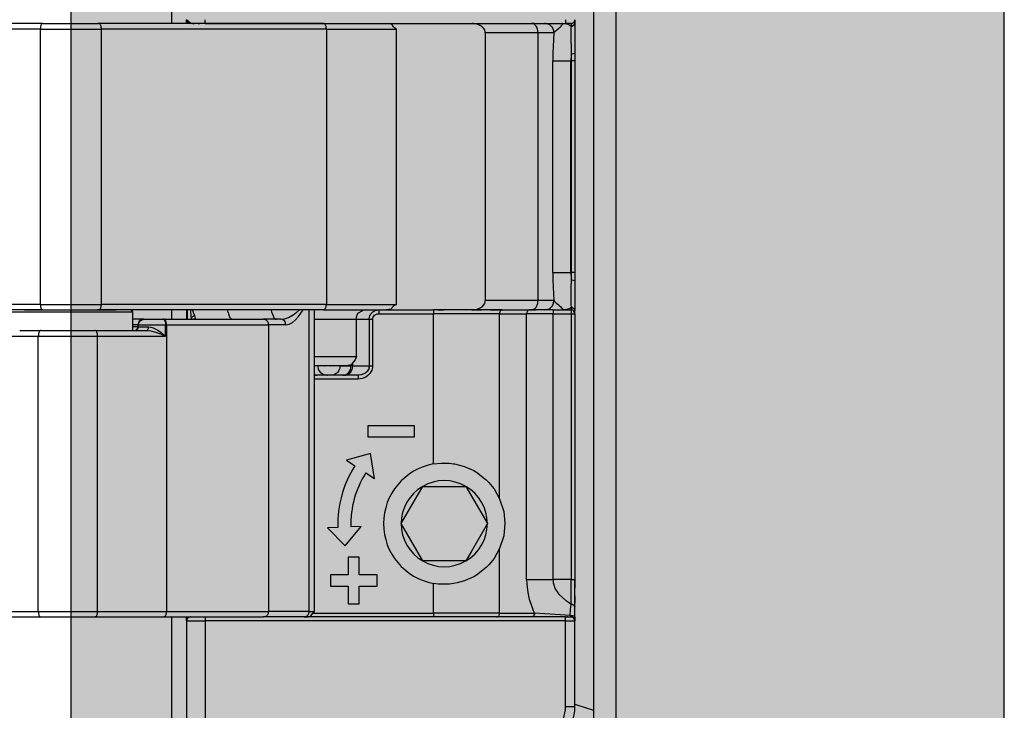
# Model space of a CAD drawing. Extents: x -26038 to 6663, y -27364 to 6675.
# Drawn here: x -23753 to -23700, y -2049 to -2012 of the extents above; entities that cross this region are included whole.
import ezdxf

# ---------------------------------------------------------------- set-up
doc = ezdxf.new("R2010")
doc.units = 0
doc.layers.add('c_black', color=1, linetype='Continuous')
doc.layers.add('c_grey hard', color=251, linetype='Continuous')

# ---------------------------------------------------------------- blocks, each defined once
blk = doc.blocks.new('TKKZ0TEC44100__28', base_point=(-3277.178, 4513.599))
at = {"linetype": 'Continuous'}
for p, q in [((-3239.533, 4584.499), (-3239.533, 4591.999)), ((-3216.933, 4590.348), (-3216.933, 4546.85)), ((-3215.733, 4590.348), (-3215.733, 4546.85)), ((-3246.442, 4584.499), (-3251.791, 4584.499)), ((-3246.442, 4584.499), (-3244.68, 4584.499)), ((-3244.68, 4584.499), (-3243.499, 4584.499)), ((-3244.68, 4584.499), (-3243.499, 4584.499)), ((-3243.451, 4584.499), (-3243.499, 4584.499)), ((-3243.499, 4584.499), (-3243.451, 4584.499)), ((-3231.403, 4584.499), (-3243.451, 4584.499)), ((-3238.507, 4584.499), (-3238.733, 4584.699)), ((-3238.733, 4584.699), (-3238.733, 4584.696)), ((-3238.733, 4584.696), (-3238.733, 4584.699)), ((-3238.733, 4584.694), (-3238.733, 4584.696)), ((-3238.733, 4584.674), (-3238.733, 4584.694)), ((-3238.733, 4584.654), (-3238.733, 4584.674)), ((-3238.733, 4584.654), (-3238.733, 4584.61)), ((-3238.733, 4584.638), (-3238.733, 4584.654)), ((-3238.733, 4584.61), (-3238.733, 4584.638)), ((-3238.733, 4584.589), (-3238.733, 4584.61)), ((-3238.733, 4584.528), (-3238.733, 4584.589)), ((-3238.733, 4584.517), (-3238.733, 4584.528)), ((-3238.733, 4584.499), (-3238.733, 4584.517)), ((-3238.733, 4584.499), (-3238.733, 4584.517)), ((-3238.73, 4584.669), (-3238.732, 4584.679)), ((-3238.723, 4584.639), (-3238.73, 4584.669)), ((-3238.723, 4584.639), (-3238.723, 4584.639)), ((-3238.72, 4584.63), (-3238.723, 4584.639)), ((-3238.723, 4584.639), (-3238.723, 4584.639)), ((-3238.708, 4584.602), (-3238.72, 4584.63)), ((-3238.684, 4584.569), (-3238.708, 4584.602)), ((-3238.678, 4584.561), (-3238.684, 4584.569)), ((-3238.678, 4584.561), (-3238.655, 4584.541)), ((-3238.655, 4584.541), (-3238.647, 4584.535)), ((-3238.647, 4584.535), (-3238.621, 4584.519)), ((-3238.621, 4584.519), (-3238.612, 4584.515)), ((-3238.583, 4584.505), (-3238.612, 4584.515)), ((-3238.573, 4584.503), (-3238.583, 4584.505)), ((-3238.543, 4584.499), (-3238.573, 4584.503)), ((-3238.543, 4584.499), (-3238.543, 4584.499)), ((-3238.533, 4584.499), (-3238.543, 4584.499)), ((-3238.507, 4584.499), (-3238.533, 4584.499)), ((-3238.507, 4584.499), (-3238.498, 4584.499)), ((-3238.507, 4584.499), (-3238.507, 4584.499)), ((-3238.498, 4584.499), (-3238.507, 4584.499)), ((-3238.451, 4584.499), (-3238.498, 4584.499)), ((-3238.414, 4584.499), (-3238.451, 4584.499)), ((-3238.414, 4584.499), (-3238.365, 4584.499)), ((-3238.365, 4584.499), (-3238.414, 4584.499)), ((-3238.365, 4584.499), (-3238.338, 4584.499)), ((-3238.338, 4584.499), (-3238.365, 4584.499)), ((-3238.338, 4584.499), (-3238.32, 4584.499)), ((-3238.32, 4584.499), (-3238.338, 4584.499)), ((-3238.254, 4584.499), (-3238.32, 4584.499)), ((-3238.156, 4584.499), (-3238.254, 4584.499)), ((-3238.121, 4584.499), (-3238.156, 4584.499)), ((-3238.121, 4584.499), (-3238.156, 4584.499)), ((-3238.121, 4584.499), (-3238.024, 4584.499)), ((-3238.024, 4584.499), (-3238.121, 4584.499)), ((-3237.972, 4584.499), (-3238.024, 4584.499)), ((-3237.733, 4584.499), (-3237.972, 4584.499)), ((-3237.733, 4584.499), (-3237.733, 4584.699)), ((-3237.733, 4584.499), (-3237.396, 4584.499)), ((-3237.396, 4584.499), (-3236.638, 4584.499)), ((-3237.396, 4584.499), (-3237.252, 4584.499)), ((-3237.252, 4584.499), (-3236.68, 4584.499)), ((-3236.638, 4584.499), (-3236.68, 4584.499)), ((-3236.638, 4584.499), (-3231.403, 4584.499)), ((-3231.403, 4584.499), (-3228.911, 4584.499)), ((-3231.403, 4584.499), (-3229.323, 4584.499)), ((-3231.403, 4584.499), (-3229.323, 4584.499)), ((-3229.323, 4584.499), (-3228.911, 4584.499)), ((-3229.323, 4584.499), (-3228.911, 4584.499)), ((-3228.911, 4584.499), (-3218.433, 4584.499)), ((-3228.911, 4584.499), (-3228.911, 4584.499)), ((-3227.774, 4584.459), (-3227.859, 4584.499)), ((-3227.723, 4584.424), (-3227.774, 4584.459)), ((-3227.644, 4584.302), (-3227.723, 4584.424)), ((-3227.6, 4584.26), (-3227.644, 4584.302)), ((-3223.404, 4584.498), (-3223.44, 4584.499)), ((-3223.263, 4584.483), (-3223.404, 4584.498)), ((-3223.128, 4584.448), (-3223.263, 4584.483)), ((-3223.007, 4584.394), (-3223.128, 4584.448)), ((-3222.903, 4584.325), (-3223.007, 4584.394)), ((-3222.821, 4584.242), (-3222.903, 4584.325)), ((-3220.12, 4584.499), (-3220.265, 4584.499)), ((-3219.531, 4584.498), (-3219.556, 4584.499)), ((-3219.432, 4584.483), (-3219.531, 4584.498)), ((-3219.419, 4584.48), (-3219.432, 4584.483)), ((-3219.373, 4584.464), (-3219.419, 4584.48)), ((-3219.338, 4584.448), (-3219.373, 4584.464)), ((-3219.284, 4584.418), (-3219.338, 4584.448)), ((-3219.252, 4584.395), (-3219.284, 4584.418)), ((-3219.205, 4584.353), (-3219.252, 4584.395)), ((-3219.18, 4584.325), (-3219.205, 4584.353)), ((-3219.141, 4584.273), (-3219.18, 4584.325)), ((-3219.122, 4584.241), (-3219.141, 4584.273)), ((-3218.813, 4584.227), (-3218.751, 4584.28)), ((-3218.751, 4584.28), (-3218.711, 4584.318)), ((-3218.711, 4584.318), (-3218.666, 4584.361)), ((-3218.666, 4584.361), (-3218.629, 4584.401)), ((-3218.629, 4584.401), (-3218.616, 4584.415)), ((-3218.616, 4584.415), (-3218.608, 4584.426)), ((-3218.608, 4584.426), (-3218.6, 4584.435)), ((-3218.588, 4584.498), (-3218.602, 4584.499)), ((-3218.602, 4584.499), (-3218.517, 4584.497)), ((-3218.6, 4584.435), (-3218.588, 4584.498)), ((-3218.517, 4584.497), (-3218.45, 4584.49)), ((-3218.45, 4584.49), (-3218.319, 4584.462)), ((-3218.433, 4584.699), (-3218.433, 4584.499)), ((-3218.409, 4584.499), (-3218.433, 4584.499)), ((-3218.402, 4584.499), (-3218.409, 4584.499)), ((-3218.402, 4584.499), (-3218.409, 4584.499)), ((-3218.343, 4584.499), (-3218.402, 4584.499)), ((-3218.343, 4584.499), (-3218.402, 4584.499)), ((-3218.237, 4584.499), (-3218.343, 4584.499)), ((-3218.319, 4584.462), (-3218.252, 4584.435)), ((-3218.252, 4584.435), (-3218.213, 4584.413)), ((-3218.215, 4584.499), (-3218.237, 4584.499)), ((-3218.154, 4584.499), (-3218.215, 4584.499)), ((-3218.195, 4584.499), (-3218.215, 4584.499)), ((-3218.213, 4584.413), (-3218.141, 4584.352)), ((-3218.163, 4584.499), (-3218.195, 4584.499)), ((-3218.154, 4584.499), (-3218.163, 4584.499)), ((-3218.142, 4584.499), (-3218.154, 4584.499)), ((-3218.133, 4584.341), (-3218.145, 4584.257)), ((-3218.133, 4584.499), (-3218.142, 4584.499)), ((-3218.141, 4584.352), (-3218.133, 4584.341)), ((-3218.133, 4584.499), (-3218.133, 4584.341)), ((-3218.133, 4584.341), (-3218.093, 4584.345)), ((-3218.093, 4584.345), (-3218.078, 4584.348)), ((-3218.078, 4584.348), (-3217.94, 4584.475)), ((-3217.94, 4584.475), (-3217.935, 4584.498)), ((-3217.935, 4584.498), (-3217.933, 4584.525)), ((-3217.933, 4584.692), (-3217.933, 4584.696)), ((-3217.933, 4584.696), (-3217.933, 4584.659)), ((-3217.933, 4584.696), (-3217.933, 4584.659)), ((-3217.933, 4584.696), (-3217.933, 4584.696)), ((-3217.933, 4584.659), (-3217.933, 4584.657)), ((-3217.933, 4584.659), (-3217.933, 4584.657)), ((-3217.933, 4584.657), (-3217.933, 4584.629)), ((-3217.933, 4584.629), (-3217.933, 4584.525)), ((-3217.933, 4584.525), (-3217.933, 4582.914)), ((-3246.567, 4584.199), (-3251.916, 4584.199)), ((-3246.567, 4584.199), (-3243.295, 4584.199)), ((-3246.567, 4569.449), (-3246.567, 4584.199)), ((-3243.295, 4569.449), (-3243.295, 4584.199)), ((-3231.247, 4584.199), (-3243.295, 4584.199)), ((-3231.247, 4584.199), (-3227.491, 4584.199)), ((-3231.247, 4584.199), (-3231.247, 4569.449)), ((-3227.491, 4584.199), (-3227.6, 4584.26)), ((-3227.491, 4569.449), (-3227.491, 4584.199)), ((-3222.765, 4584.149), (-3222.821, 4584.242)), ((-3222.736, 4584.05), (-3222.765, 4584.149)), ((-3222.733, 4583.999), (-3222.736, 4584.05)), ((-3222.733, 4583.999), (-3222.733, 4569.649)), ((-3219.911, 4583.999), (-3222.733, 4583.999)), ((-3219.06, 4583.999), (-3219.911, 4583.999)), ((-3219.911, 4583.999), (-3219.911, 4569.649)), ((-3219.095, 4584.183), (-3219.122, 4584.241)), ((-3219.083, 4584.148), (-3219.095, 4584.183)), ((-3219.079, 4584.137), (-3219.083, 4584.148)), ((-3219.06, 4583.999), (-3219.083, 4583.614)), ((-3219.068, 4584.09), (-3219.079, 4584.137)), ((-3219.063, 4584.048), (-3219.068, 4584.09)), ((-3219.06, 4583.999), (-3219.063, 4584.048)), ((-3219.06, 4583.999), (-3219.017, 4584.05)), ((-3219.017, 4584.05), (-3219.003, 4584.064)), ((-3219.003, 4584.064), (-3218.916, 4584.14)), ((-3218.916, 4584.14), (-3218.813, 4584.227)), ((-3218.156, 4584.102), (-3218.158, 4583.977)), ((-3218.158, 4583.977), (-3218.157, 4583.903)), ((-3218.157, 4583.903), (-3218.155, 4583.762)), ((-3218.153, 4584.158), (-3218.156, 4584.102)), ((-3218.155, 4583.762), (-3218.136, 4583.067)), ((-3218.145, 4584.257), (-3218.153, 4584.158)), ((-3219.1, 4583.271), (-3219.113, 4582.888)), ((-3219.083, 4583.614), (-3219.1, 4583.271)), ((-3219.113, 4582.888), (-3219.117, 4582.499)), ((-3218.142, 4582.688), (-3218.144, 4582.594)), ((-3218.138, 4582.783), (-3218.142, 4582.688)), ((-3218.133, 4582.876), (-3218.138, 4582.783)), ((-3218.136, 4583.067), (-3218.133, 4582.876)), ((-3218.133, 4582.876), (-3218.093, 4582.877)), ((-3218.133, 4582.876), (-3218.133, 4582.499)), ((-3218.093, 4582.877), (-3218.078, 4582.878)), ((-3218.078, 4582.878), (-3217.933, 4582.914)), ((-3217.933, 4582.914), (-3217.933, 4582.499)), ((-3219.117, 4582.499), (-3218.145, 4582.499)), ((-3219.117, 4571.149), (-3219.117, 4582.499)), ((-3218.144, 4582.594), (-3218.145, 4582.499)), ((-3218.133, 4582.499), (-3218.145, 4582.499)), ((-3218.145, 4571.149), (-3218.145, 4582.499)), ((-3217.933, 4582.499), (-3218.133, 4582.499)), ((-3218.133, 4582.499), (-3218.133, 4571.149)), ((-3217.933, 4582.499), (-3217.933, 4571.149)), ((-3219.117, 4571.149), (-3218.145, 4571.149)), ((-3219.117, 4571.149), (-3219.113, 4570.76)), ((-3218.133, 4571.149), (-3218.145, 4571.149)), ((-3218.145, 4571.149), (-3218.144, 4571.054)), ((-3218.133, 4571.149), (-3218.133, 4570.772)), ((-3217.933, 4571.149), (-3218.133, 4571.149)), ((-3217.933, 4571.149), (-3217.933, 4570.734)), ((-3219.113, 4570.76), (-3219.1, 4570.377)), ((-3218.144, 4571.054), (-3218.142, 4570.96)), ((-3218.133, 4570.772), (-3218.144, 4570.304)), ((-3218.142, 4570.96), (-3218.138, 4570.866)), ((-3218.138, 4570.866), (-3218.133, 4570.772)), ((-3218.133, 4570.772), (-3218.093, 4570.771)), ((-3218.093, 4570.771), (-3218.078, 4570.77)), ((-3218.078, 4570.77), (-3217.933, 4570.734)), ((-3217.933, 4570.734), (-3217.933, 4569.123)), ((-3219.1, 4570.377), (-3219.081, 4570.005)), ((-3218.144, 4570.304), (-3218.155, 4569.886)), ((-3222.821, 4569.406), (-3222.765, 4569.499)), ((-3222.765, 4569.499), (-3222.736, 4569.598)), ((-3222.736, 4569.598), (-3222.733, 4569.649)), ((-3219.911, 4569.649), (-3222.733, 4569.649)), ((-3219.936, 4569.465), (-3219.927, 4569.5)), ((-3219.927, 4569.5), (-3219.925, 4569.511)), ((-3219.925, 4569.511), (-3219.913, 4569.6)), ((-3219.913, 4569.6), (-3219.911, 4569.649)), ((-3219.06, 4569.649), (-3219.911, 4569.649)), ((-3219.095, 4569.465), (-3219.079, 4569.511)), ((-3219.081, 4570.005), (-3219.06, 4569.649)), ((-3219.079, 4569.511), (-3219.06, 4569.649)), ((-3219.06, 4569.649), (-3219.017, 4569.598)), ((-3219.017, 4569.598), (-3219.003, 4569.584)), ((-3219.003, 4569.584), (-3218.916, 4569.508)), ((-3218.916, 4569.508), (-3218.813, 4569.422)), ((-3218.157, 4569.745), (-3218.158, 4569.671)), ((-3218.158, 4569.671), (-3218.156, 4569.546)), ((-3218.155, 4569.886), (-3218.157, 4569.745)), ((-3218.156, 4569.546), (-3218.153, 4569.49)), ((-3246.567, 4569.449), (-3250.292, 4569.449)), ((-3247.42, 4569.149), (-3249.281, 4569.149)), ((-3248.601, 4569.049), (-3241.61, 4569.049)), ((-3247.42, 4569.149), (-3247.336, 4569.149)), ((-3246.442, 4569.149), (-3247.42, 4569.149)), ((-3247.336, 4569.149), (-3242.54, 4569.149)), ((-3246.567, 4569.449), (-3243.295, 4569.449)), ((-3246.49, 4569.172), (-3246.442, 4569.149)), ((-3246.442, 4569.149), (-3245.982, 4569.149)), ((-3245.982, 4569.149), (-3245.926, 4569.149)), ((-3245.926, 4569.149), (-3244.68, 4569.149)), ((-3244.68, 4569.149), (-3243.499, 4569.149)), ((-3244.68, 4569.149), (-3243.499, 4569.149)), ((-3243.451, 4569.149), (-3243.499, 4569.149)), ((-3243.499, 4569.149), (-3243.451, 4569.149)), ((-3243.391, 4569.172), (-3243.451, 4569.149)), ((-3242.503, 4569.149), (-3243.451, 4569.149)), ((-3231.247, 4569.449), (-3243.295, 4569.449)), ((-3242.54, 4569.149), (-3242.503, 4569.149)), ((-3231.403, 4569.149), (-3242.503, 4569.149)), ((-3241.7, 4569.136), (-3241.719, 4569.149)), ((-3241.682, 4569.13), (-3241.7, 4569.136)), ((-3241.61, 4569.049), (-3241.682, 4569.13)), ((-3241.61, 4568.049), (-3241.61, 4569.049)), ((-3239.533, 4568.649), (-3239.533, 4569.149)), ((-3238.733, 4569.149), (-3238.733, 4568.649)), ((-3238.678, 4568.649), (-3238.678, 4569.149)), ((-3238.522, 4569.149), (-3238.519, 4569.092)), ((-3238.519, 4569.092), (-3238.503, 4568.836)), ((-3238.433, 4569.149), (-3238.407, 4569.08)), ((-3238.407, 4569.08), (-3238.385, 4569.024)), ((-3238.385, 4569.024), (-3238.379, 4569.011)), ((-3238.379, 4569.011), (-3238.305, 4568.853)), ((-3236.515, 4569.006), (-3236.541, 4569.149)), ((-3234.16, 4569.006), (-3234.186, 4569.149)), ((-3233.074, 4568.857), (-3232.874, 4568.989)), ((-3232.874, 4568.989), (-3232.851, 4569.007)), ((-3232.851, 4569.007), (-3232.682, 4569.149)), ((-3232.748, 4568.791), (-3232.488, 4569.149)), ((-3232.167, 4552.999), (-3232.167, 4569.149)), ((-3231.835, 4569.149), (-3231.883, 4569.146)), ((-3231.883, 4552.999), (-3231.883, 4569.149)), ((-3231.344, 4569.172), (-3231.403, 4569.149)), ((-3231.403, 4569.149), (-3229.323, 4569.149)), ((-3231.403, 4569.149), (-3229.323, 4569.149)), ((-3231.247, 4569.449), (-3227.491, 4569.449)), ((-3229.56, 4568.97), (-3229.293, 4569.115)), ((-3229.323, 4569.149), (-3229.2, 4569.149)), ((-3229.323, 4569.149), (-3229.323, 4569.149)), ((-3229.323, 4569.149), (-3229.2, 4569.149)), ((-3229.293, 4569.115), (-3229.318, 4569.114)), ((-3229.167, 4569.149), (-3229.236, 4569.141)), ((-3229.2, 4569.149), (-3228.661, 4569.149)), ((-3229.2, 4569.149), (-3228.661, 4569.149)), ((-3228.861, 4568.934), (-3228.829, 4568.975)), ((-3228.829, 4568.975), (-3228.796, 4569.009)), ((-3228.796, 4569.009), (-3228.754, 4569.044)), ((-3228.754, 4569.044), (-3228.718, 4569.069)), ((-3228.718, 4569.069), (-3228.665, 4569.098)), ((-3228.665, 4569.098), (-3228.63, 4569.113)), ((-3228.661, 4569.149), (-3228.039, 4569.149)), ((-3228.63, 4569.113), (-3228.584, 4569.129)), ((-3228.584, 4569.129), (-3228.568, 4569.133)), ((-3228.568, 4569.133), (-3228.537, 4569.14)), ((-3228.537, 4569.14), (-3228.466, 4569.148)), ((-3228.466, 4569.148), (-3228.44, 4569.149)), ((-3228.44, 4569.149), (-3228.44, 4568.949)), ((-3227.774, 4569.189), (-3228.039, 4569.149)), ((-3228.039, 4569.149), (-3225.504, 4569.149)), ((-3228.039, 4569.149), (-3227.952, 4569.149)), ((-3227.736, 4569.268), (-3227.774, 4569.189)), ((-3227.644, 4569.346), (-3227.736, 4569.268)), ((-3227.6, 4569.388), (-3227.644, 4569.346)), ((-3227.491, 4569.449), (-3227.6, 4569.388)), ((-3225.504, 4569.149), (-3225.504, 4568.949)), ((-3225.348, 4569.149), (-3225.504, 4569.149)), ((-3225.27, 4569.149), (-3225.348, 4569.149)), ((-3225.27, 4569.149), (-3225.348, 4569.149)), ((-3225.27, 4569.149), (-3224.969, 4569.149)), ((-3224.969, 4569.149), (-3225.27, 4569.149)), ((-3224.347, 4569.149), (-3224.969, 4569.149)), ((-3223.768, 4569.149), (-3224.347, 4569.149)), ((-3223.46, 4569.149), (-3223.768, 4569.149)), ((-3223.46, 4569.149), (-3223.768, 4569.149)), ((-3223.46, 4569.149), (-3222.943, 4569.149)), ((-3222.943, 4569.149), (-3223.46, 4569.149)), ((-3223.44, 4569.149), (-3223.404, 4569.15)), ((-3223.404, 4569.15), (-3223.263, 4569.165)), ((-3223.263, 4569.165), (-3223.128, 4569.2)), ((-3223.128, 4569.2), (-3223.007, 4569.254)), ((-3223.007, 4569.254), (-3222.903, 4569.323)), ((-3222.639, 4569.149), (-3222.943, 4569.149)), ((-3222.903, 4569.323), (-3222.821, 4569.406)), ((-3222.476, 4569.149), (-3222.639, 4569.149)), ((-3222.476, 4569.149), (-3222.186, 4569.149)), ((-3222.186, 4569.149), (-3222.476, 4569.149)), ((-3222.186, 4569.149), (-3221.91, 4569.149)), ((-3221.91, 4569.149), (-3222.186, 4569.149)), ((-3221.91, 4569.149), (-3221.864, 4569.149)), ((-3221.864, 4569.149), (-3221.91, 4569.149)), ((-3221.827, 4569.149), (-3221.864, 4569.149)), ((-3221.827, 4569.149), (-3220.377, 4569.149)), ((-3220.377, 4569.149), (-3220.277, 4569.149)), ((-3220.277, 4569.149), (-3220.377, 4569.149)), ((-3220.277, 4569.149), (-3220.04, 4569.149)), ((-3220.04, 4569.149), (-3220.277, 4569.149)), ((-3220.265, 4569.149), (-3220.248, 4569.15)), ((-3220.248, 4569.15), (-3220.135, 4569.184)), ((-3220.135, 4569.184), (-3220.11, 4569.2)), ((-3220.11, 4569.2), (-3220.071, 4569.231)), ((-3220.071, 4569.231), (-3220.049, 4569.254)), ((-3220.049, 4569.254), (-3220.015, 4569.295)), ((-3219.978, 4569.149), (-3220.04, 4569.149)), ((-3220.015, 4569.295), (-3219.997, 4569.323)), ((-3219.997, 4569.323), (-3219.969, 4569.375)), ((-3219.104, 4569.149), (-3219.978, 4569.149)), ((-3219.969, 4569.375), (-3219.956, 4569.407)), ((-3219.956, 4569.407), (-3219.936, 4569.465)), ((-3219.556, 4569.149), (-3219.419, 4569.168)), ((-3219.419, 4569.168), (-3219.373, 4569.184)), ((-3219.373, 4569.184), (-3219.284, 4569.231)), ((-3219.284, 4569.231), (-3219.205, 4569.295)), ((-3219.205, 4569.295), (-3219.141, 4569.375)), ((-3219.141, 4569.375), (-3219.095, 4569.465)), ((-3219.104, 4569.149), (-3219.104, 4568.949)), ((-3219.104, 4569.149), (-3218.133, 4569.149)), ((-3218.813, 4569.422), (-3218.751, 4569.368)), ((-3218.751, 4569.368), (-3218.711, 4569.331)), ((-3218.711, 4569.331), (-3218.662, 4569.283)), ((-3218.662, 4569.283), (-3218.623, 4569.24)), ((-3218.623, 4569.24), (-3218.616, 4569.233)), ((-3218.616, 4569.233), (-3218.608, 4569.222)), ((-3218.608, 4569.222), (-3218.574, 4569.172)), ((-3218.574, 4569.172), (-3218.602, 4569.149)), ((-3218.517, 4569.152), (-3218.602, 4569.149)), ((-3218.45, 4569.158), (-3218.517, 4569.152)), ((-3218.319, 4569.186), (-3218.45, 4569.158)), ((-3218.252, 4569.213), (-3218.319, 4569.186)), ((-3218.213, 4569.235), (-3218.252, 4569.213)), ((-3218.142, 4569.296), (-3218.213, 4569.235)), ((-3218.153, 4569.49), (-3218.145, 4569.391)), ((-3218.145, 4569.391), (-3218.133, 4569.307)), ((-3218.133, 4569.307), (-3218.142, 4569.296)), ((-3218.133, 4569.307), (-3218.093, 4569.303)), ((-3218.133, 4569.307), (-3218.133, 4569.149)), ((-3218.133, 4569.149), (-3218.133, 4568.949)), ((-3218.093, 4569.303), (-3218.078, 4569.3)), ((-3218.078, 4569.3), (-3217.94, 4569.173)), ((-3217.94, 4569.173), (-3217.935, 4569.15)), ((-3217.935, 4569.15), (-3217.933, 4569.123)), ((-3217.933, 4568.949), (-3217.933, 4569.123)), ((-3241.112, 4568.649), (-3241.61, 4568.649)), ((-3241.316, 4568.463), (-3241.324, 4568.405)), ((-3241.308, 4568.482), (-3241.316, 4568.463)), ((-3241.287, 4568.521), (-3241.308, 4568.482)), ((-3241.307, 4568.432), (-3241.298, 4568.459)), ((-3241.298, 4568.459), (-3241.27, 4568.513)), ((-3241.292, 4568.435), (-3241.285, 4568.459)), ((-3241.27, 4568.542), (-3241.287, 4568.521)), ((-3241.285, 4568.459), (-3241.271, 4568.477)), ((-3241.271, 4568.477), (-3241.25, 4568.521)), ((-3241.173, 4568.622), (-3241.27, 4568.542)), ((-3241.27, 4568.513), (-3241.249, 4568.542)), ((-3241.25, 4568.521), (-3241.233, 4568.545)), ((-3241.249, 4568.542), (-3241.231, 4568.561)), ((-3241.233, 4568.545), (-3241.219, 4568.561)), ((-3241.231, 4568.561), (-3241.183, 4568.6)), ((-3241.219, 4568.561), (-3241.189, 4568.577)), ((-3241.189, 4568.577), (-3241.158, 4568.605)), ((-3241.183, 4568.6), (-3241.13, 4568.628)), ((-3241.143, 4568.635), (-3241.173, 4568.622)), ((-3241.158, 4568.605), (-3241.119, 4568.628)), ((-3241.122, 4568.64), (-3241.143, 4568.635)), ((-3241.13, 4568.628), (-3241.102, 4568.637)), ((-3241.092, 4568.645), (-3241.122, 4568.64)), ((-3241.119, 4568.628), (-3241.096, 4568.636)), ((-3241.02, 4568.649), (-3241.112, 4568.649)), ((-3241.102, 4568.637), (-3241.071, 4568.645)), ((-3241.096, 4568.636), (-3241.069, 4568.644)), ((-3241.02, 4568.649), (-3241.092, 4568.645)), ((-3241.071, 4568.645), (-3241.02, 4568.649)), ((-3241.069, 4568.644), (-3241.02, 4568.649)), ((-3241.02, 4568.649), (-3239.999, 4568.649)), ((-3239.999, 4568.649), (-3239.961, 4568.637)), ((-3239.95, 4568.649), (-3239.999, 4568.649)), ((-3239.961, 4568.637), (-3239.924, 4568.6)), ((-3239.95, 4568.649), (-3234.613, 4568.649)), ((-3239.924, 4568.6), (-3239.902, 4568.561)), ((-3239.902, 4568.561), (-3239.884, 4568.513)), ((-3239.884, 4568.513), (-3239.867, 4568.432)), ((-3238.503, 4568.836), (-3238.487, 4568.649)), ((-3238.478, 4568.649), (-3238.471, 4568.686)), ((-3238.471, 4568.686), (-3238.433, 4568.755)), ((-3238.433, 4568.755), (-3238.375, 4568.813)), ((-3238.375, 4568.813), (-3238.305, 4568.853)), ((-3238.3, 4568.66), (-3238.349, 4568.649)), ((-3238.305, 4568.853), (-3238.268, 4568.711)), ((-3238.268, 4568.711), (-3238.3, 4568.66)), ((-3233.692, 4568.649), (-3234.613, 4568.649)), ((-3233.692, 4568.649), (-3233.532, 4568.666)), ((-3233.616, 4568.637), (-3233.692, 4568.649)), ((-3233.587, 4568.626), (-3233.616, 4568.637)), ((-3233.542, 4568.6), (-3233.587, 4568.626)), ((-3233.498, 4568.561), (-3233.542, 4568.6)), ((-3233.532, 4568.666), (-3233.485, 4568.676)), ((-3233.462, 4568.513), (-3233.498, 4568.561)), ((-3233.485, 4568.676), (-3233.278, 4568.749)), ((-3233.438, 4568.463), (-3233.462, 4568.513)), ((-3233.428, 4568.432), (-3233.438, 4568.463)), ((-3233.278, 4568.749), (-3233.093, 4568.845)), ((-3233.24, 4568.385), (-3233.069, 4568.479)), ((-3233.093, 4568.845), (-3233.074, 4568.857)), ((-3233.069, 4568.479), (-3232.905, 4568.619)), ((-3232.905, 4568.619), (-3232.748, 4568.791)), ((-3231.883, 4568.649), (-3231.371, 4568.649)), ((-3231.371, 4568.649), (-3229.64, 4568.649)), ((-3229.64, 4568.649), (-3229.631, 4568.78)), ((-3229.64, 4568.649), (-3228.953, 4568.649)), ((-3229.64, 4566.649), (-3229.64, 4568.649)), ((-3229.631, 4568.78), (-3229.56, 4568.97)), ((-3228.953, 4568.649), (-3228.95, 4568.7)), ((-3228.953, 4568.649), (-3228.772, 4568.649)), ((-3228.953, 4568.649), (-3228.953, 4566.149)), ((-3228.95, 4568.7), (-3228.942, 4568.75)), ((-3228.942, 4568.75), (-3228.911, 4568.847)), ((-3228.911, 4568.847), (-3228.888, 4568.892)), ((-3228.888, 4568.892), (-3228.861, 4568.934)), ((-3228.772, 4568.649), (-3228.768, 4568.695)), ((-3228.772, 4568.649), (-3228.772, 4566.149)), ((-3228.768, 4568.695), (-3228.765, 4568.71)), ((-3228.765, 4568.71), (-3228.757, 4568.739)), ((-3228.757, 4568.739), (-3228.745, 4568.768)), ((-3228.745, 4568.768), (-3228.713, 4568.82)), ((-3228.713, 4568.82), (-3228.671, 4568.865)), ((-3228.671, 4568.865), (-3228.62, 4568.901)), ((-3228.62, 4568.901), (-3228.563, 4568.928)), ((-3228.563, 4568.928), (-3228.533, 4568.937)), ((-3228.533, 4568.937), (-3228.502, 4568.944)), ((-3228.502, 4568.944), (-3228.44, 4568.949)), ((-3228.44, 4568.949), (-3225.504, 4568.949)), ((-3221.968, 4568.949), (-3225.504, 4568.949)), ((-3225.504, 4560.898), (-3225.504, 4568.949)), ((-3221.968, 4568.949), (-3220.518, 4568.949)), ((-3221.968, 4559.031), (-3221.968, 4568.949)), ((-3219.104, 4568.949), (-3220.518, 4568.949)), ((-3220.518, 4554.699), (-3220.518, 4568.949)), ((-3219.104, 4568.949), (-3218.133, 4568.949)), ((-3219.104, 4554.699), (-3219.104, 4568.949)), ((-3218.133, 4568.949), (-3217.933, 4568.949)), ((-3218.133, 4568.949), (-3218.133, 4554.699)), ((-3217.933, 4568.949), (-3217.933, 4554.699)), ((-3247.674, 4568.049), (-3247.401, 4568.049)), ((-3247.401, 4568.049), (-3242.464, 4568.049)), ((-3242.464, 4568.049), (-3242.417, 4568.049)), ((-3242.417, 4568.049), (-3240.865, 4568.049)), ((-3241.405, 4568.349), (-3241.61, 4568.349)), ((-3241.405, 4568.249), (-3241.61, 4568.249)), ((-3241.519, 4568.049), (-3241.406, 4568.083)), ((-3241.519, 4568.049), (-3241.486, 4568.054)), ((-3241.486, 4568.054), (-3241.439, 4568.076)), ((-3241.439, 4568.076), (-3241.41, 4568.106)), ((-3241.41, 4568.106), (-3241.394, 4568.142)), ((-3241.406, 4568.083), (-3241.36, 4568.12)), ((-3241.339, 4568.349), (-3241.405, 4568.349)), ((-3241.339, 4568.249), (-3241.405, 4568.249)), ((-3241.394, 4568.142), (-3241.351, 4568.181)), ((-3241.36, 4568.12), (-3241.334, 4568.164)), ((-3241.351, 4568.181), (-3241.343, 4568.232)), ((-3241.343, 4568.232), (-3241.339, 4568.249)), ((-3241.324, 4568.405), (-3241.339, 4568.349)), ((-3241.319, 4568.349), (-3241.339, 4568.349)), ((-3241.319, 4568.249), (-3241.339, 4568.249)), ((-3241.334, 4568.164), (-3241.331, 4568.18)), ((-3241.331, 4568.18), (-3241.326, 4568.212)), ((-3241.326, 4568.212), (-3241.314, 4568.249)), ((-3241.319, 4568.349), (-3241.307, 4568.432)), ((-3241.319, 4568.349), (-3241.314, 4568.349)), ((-3241.319, 4568.249), (-3241.319, 4568.349)), ((-3241.319, 4568.249), (-3241.314, 4568.249)), ((-3241.314, 4568.349), (-3241.302, 4568.365)), ((-3241.314, 4568.349), (-3241.296, 4568.349)), ((-3241.314, 4568.349), (-3241.314, 4568.349)), ((-3241.314, 4568.249), (-3241.296, 4568.249)), ((-3241.314, 4568.249), (-3241.314, 4568.249)), ((-3241.302, 4568.365), (-3241.292, 4568.435)), ((-3241.296, 4568.349), (-3239.861, 4568.349)), ((-3241.296, 4568.249), (-3240.774, 4568.249)), ((-3240.865, 4568.049), (-3240.849, 4568.052)), ((-3240.865, 4568.049), (-3240.654, 4568.025)), ((-3240.849, 4568.052), (-3240.84, 4568.057)), ((-3240.84, 4568.057), (-3240.831, 4568.063)), ((-3240.831, 4568.063), (-3240.815, 4568.082)), ((-3240.815, 4568.082), (-3240.801, 4568.108)), ((-3240.801, 4568.108), (-3240.795, 4568.121)), ((-3240.795, 4568.121), (-3240.789, 4568.14)), ((-3240.789, 4568.14), (-3240.78, 4568.175)), ((-3240.78, 4568.175), (-3240.778, 4568.194)), ((-3240.778, 4568.194), (-3240.774, 4568.249)), ((-3240.774, 4568.249), (-3240.646, 4568.232)), ((-3240.654, 4568.025), (-3240.603, 4568.014)), ((-3240.646, 4568.232), (-3240.52, 4568.191)), ((-3240.603, 4568.014), (-3240.408, 4567.96)), ((-3240.52, 4568.191), (-3240.488, 4568.177)), ((-3240.488, 4568.177), (-3240.28, 4568.065)), ((-3240.408, 4567.96), (-3240.343, 4567.939)), ((-3240.343, 4567.939), (-3240.131, 4567.861)), ((-3240.28, 4568.065), (-3240.099, 4567.941)), ((-3240.099, 4567.941), (-3240.061, 4567.913)), ((-3239.867, 4568.432), (-3239.861, 4568.349)), ((-3239.861, 4567.749), (-3239.861, 4568.349)), ((-3239.812, 4568.349), (-3239.861, 4568.349)), ((-3239.812, 4568.349), (-3234.338, 4568.349)), ((-3239.812, 4568.349), (-3239.812, 4552.999)), ((-3233.417, 4568.349), (-3234.338, 4568.349)), ((-3234.338, 4568.349), (-3234.338, 4552.999)), ((-3233.417, 4568.349), (-3233.428, 4568.432)), ((-3233.417, 4568.349), (-3233.24, 4568.385)), ((-3260.338, 4567.749), (-3246.677, 4567.749)), ((-3246.677, 4567.749), (-3243.499, 4567.749)), ((-3246.677, 4552.999), (-3246.677, 4567.749)), ((-3243.499, 4567.749), (-3239.861, 4567.749)), ((-3243.499, 4552.999), (-3243.499, 4567.749)), ((-3240.131, 4567.861), (-3240.096, 4567.847)), ((-3240.096, 4567.847), (-3239.861, 4567.749)), ((-3240.061, 4567.913), (-3239.861, 4567.749)), ((-3231.883, 4566.649), (-3231.371, 4566.649)), ((-3231.371, 4566.649), (-3229.64, 4566.649)), ((-3229.817, 4566.348), (-3229.92, 4566.216)), ((-3229.704, 4566.478), (-3229.817, 4566.348)), ((-3229.691, 4566.537), (-3229.704, 4566.478)), ((-3229.64, 4566.649), (-3229.691, 4566.537)), ((-3231.616, 4566.149), (-3231.883, 4566.149)), ((-3231.709, 4566.149), (-3231.706, 4566.098)), ((-3231.706, 4566.098), (-3231.685, 4565.999)), ((-3231.685, 4565.999), (-3231.644, 4565.906)), ((-3231.644, 4565.906), (-3231.584, 4565.823)), ((-3231.438, 4566.149), (-3231.616, 4566.149)), ((-3231.584, 4565.823), (-3231.508, 4565.754)), ((-3230.885, 4566.149), (-3231.438, 4566.149)), ((-3230.885, 4566.149), (-3231.438, 4566.149)), ((-3231.36, 4566.149), (-3231.35, 4566.149)), ((-3231.04, 4566.149), (-3231.03, 4566.149)), ((-3230.446, 4566.149), (-3230.885, 4566.149)), ((-3230.605, 4565.863), (-3230.658, 4565.803)), ((-3230.595, 4565.884), (-3230.605, 4565.863)), ((-3230.556, 4565.952), (-3230.595, 4565.884)), ((-3230.55, 4565.975), (-3230.556, 4565.952)), ((-3230.526, 4566.048), (-3230.55, 4565.975)), ((-3230.533, 4566.149), (-3230.527, 4566.079)), ((-3230.527, 4566.079), (-3230.526, 4566.048)), ((-3230.446, 4566.149), (-3230.189, 4566.149)), ((-3230.189, 4566.149), (-3230.446, 4566.149)), ((-3230.416, 4566.149), (-3230.344, 4566.149)), ((-3230.344, 4566.149), (-3230.263, 4566.149)), ((-3230.263, 4566.149), (-3230.189, 4566.149)), ((-3229.92, 4566.216), (-3230.189, 4566.149)), ((-3230.189, 4566.149), (-3229.926, 4566.149)), ((-3230.189, 4566.149), (-3230.156, 4566.149)), ((-3230.156, 4566.149), (-3230.153, 4566.149)), ((-3230.153, 4566.149), (-3230.14, 4566.149)), ((-3229.926, 4566.215), (-3229.926, 4566.149)), ((-3229.836, 4566.149), (-3229.926, 4566.149)), ((-3229.836, 4566.149), (-3229.836, 4566.324)), ((-3229.836, 4566.149), (-3228.953, 4566.149)), ((-3229.097, 4565.823), (-3229.142, 4565.783)), ((-3229.065, 4565.857), (-3229.097, 4565.823)), ((-3229.028, 4565.906), (-3229.065, 4565.857)), ((-3229.018, 4565.922), (-3229.028, 4565.906)), ((-3229.01, 4565.935), (-3229.018, 4565.922)), ((-3228.98, 4565.999), (-3229.01, 4565.935)), ((-3228.969, 4566.031), (-3228.98, 4565.999)), ((-3228.966, 4566.044), (-3228.969, 4566.031)), ((-3228.956, 4566.098), (-3228.966, 4566.044)), ((-3228.953, 4566.149), (-3228.956, 4566.098)), ((-3228.953, 4566.149), (-3228.772, 4566.149)), ((-3228.857, 4565.831), (-3228.918, 4565.741)), ((-3228.811, 4565.931), (-3228.857, 4565.831)), ((-3228.789, 4566.002), (-3228.811, 4565.931)), ((-3228.782, 4566.038), (-3228.789, 4566.002)), ((-3228.772, 4566.149), (-3228.782, 4566.038)), ((-3231.883, 4565.667), (-3231.877, 4565.665)), ((-3229.548, 4565.649), (-3231.883, 4565.649)), ((-3229.548, 4565.449), (-3231.883, 4565.449)), ((-3231.877, 4565.665), (-3231.829, 4565.655)), ((-3231.829, 4565.655), (-3231.78, 4565.65)), ((-3231.78, 4565.65), (-3231.756, 4565.649)), ((-3231.508, 4565.754), (-3231.42, 4565.7)), ((-3231.42, 4565.7), (-3231.322, 4565.665)), ((-3231.322, 4565.665), (-3231.219, 4565.65)), ((-3231.219, 4565.65), (-3231.192, 4565.649)), ((-3230.841, 4565.68), (-3231.027, 4565.649)), ((-3230.828, 4565.688), (-3230.841, 4565.68)), ((-3230.751, 4565.725), (-3230.828, 4565.688)), ((-3230.737, 4565.737), (-3230.751, 4565.725)), ((-3230.671, 4565.787), (-3230.737, 4565.737)), ((-3230.658, 4565.803), (-3230.671, 4565.787)), ((-3230.264, 4565.65), (-3230.287, 4565.649)), ((-3229.518, 4565.65), (-3229.548, 4565.649)), ((-3229.548, 4565.649), (-3229.548, 4565.449)), ((-3229.337, 4565.476), (-3229.548, 4565.449)), ((-3229.399, 4565.665), (-3229.518, 4565.65)), ((-3229.386, 4565.668), (-3229.399, 4565.665)), ((-3229.333, 4565.683), (-3229.386, 4565.668)), ((-3229.268, 4565.496), (-3229.337, 4565.476)), ((-3229.286, 4565.7), (-3229.333, 4565.683)), ((-3229.233, 4565.725), (-3229.286, 4565.7)), ((-3229.138, 4565.555), (-3229.268, 4565.496)), ((-3229.184, 4565.753), (-3229.233, 4565.725)), ((-3229.142, 4565.783), (-3229.184, 4565.753)), ((-3229.019, 4565.637), (-3229.138, 4565.555)), ((-3228.918, 4565.741), (-3229.019, 4565.637)), ((-3226.533, 4562.949), (-3229.033, 4562.949)), ((-3229.033, 4562.949), (-3229.033, 4562.349)), ((-3226.533, 4562.349), (-3226.533, 4562.949)), ((-3229.033, 4562.349), (-3226.533, 4562.349)), ((-3228.875, 4561.452), (-3230.174, 4561.103)), ((-3230.174, 4561.103), (-3229.713, 4560.803)), ((-3228.665, 4560.123), (-3228.875, 4561.452)), ((-3225.504, 4560.898), (-3225.096, 4560.945)), ((-3225.096, 4560.945), (-3224.652, 4560.937)), ((-3224.652, 4560.937), (-3224.438, 4560.911)), ((-3224.438, 4560.911), (-3224.387, 4560.903)), ((-3224.387, 4560.903), (-3223.842, 4560.76)), ((-3223.842, 4560.76), (-3223.804, 4560.747)), ((-3223.804, 4560.747), (-3223.353, 4560.539)), ((-3223.353, 4560.539), (-3223.211, 4560.456)), ((-3229.126, 4560.422), (-3228.665, 4560.123)), ((-3223.211, 4560.456), (-3222.692, 4560.053)), ((-3222.692, 4560.053), (-3222.539, 4559.897)), ((-3226.368, 4559.213), (-3226.087, 4559.699)), ((-3226.087, 4559.699), (-3223.778, 4559.699)), ((-3223.778, 4559.699), (-3222.623, 4557.699)), ((-3222.539, 4559.897), (-3222.368, 4559.696)), ((-3222.368, 4559.696), (-3222.267, 4559.558)), ((-3222.267, 4559.558), (-3221.968, 4559.031)), ((-3227.242, 4557.699), (-3226.368, 4559.213)), ((-3221.968, 4559.031), (-3221.946, 4558.981)), ((-3221.946, 4558.981), (-3221.749, 4558.353)), ((-3221.749, 4558.353), (-3221.683, 4557.699)), ((-3230.629, 4557.5), (-3231.179, 4557.481)), ((-3231.179, 4557.481), (-3230.244, 4556.513)), ((-3230.244, 4556.513), (-3229.38, 4557.544)), ((-3229.38, 4557.544), (-3229.93, 4557.525)), ((-3226.087, 4555.699), (-3227.242, 4557.699)), ((-3222.623, 4557.699), (-3223.497, 4556.185)), ((-3221.683, 4557.699), (-3221.749, 4557.045)), ((-3221.749, 4557.045), (-3221.946, 4556.417)), ((-3221.968, 4556.367), (-3222.267, 4555.84)), ((-3221.946, 4556.417), (-3221.968, 4556.367)), ((-3221.968, 4552.899), (-3221.968, 4556.367)), ((-3229.483, 4555.899), (-3230.083, 4555.899)), ((-3230.083, 4555.899), (-3230.083, 4554.949)), ((-3229.483, 4554.949), (-3229.483, 4555.899)), ((-3223.497, 4556.185), (-3223.778, 4555.699)), ((-3222.267, 4555.84), (-3222.431, 4555.624)), ((-3223.778, 4555.699), (-3226.087, 4555.699)), ((-3222.691, 4555.346), (-3223.211, 4554.942)), ((-3222.538, 4555.502), (-3222.691, 4555.346)), ((-3222.431, 4555.624), (-3222.538, 4555.502)), ((-3230.083, 4554.949), (-3231.033, 4554.949)), ((-3231.033, 4554.949), (-3231.033, 4554.349)), ((-3228.533, 4554.949), (-3229.483, 4554.949)), ((-3228.533, 4554.349), (-3228.533, 4554.949)), ((-3223.353, 4554.859), (-3223.803, 4554.652)), ((-3223.298, 4554.89), (-3223.353, 4554.859)), ((-3223.211, 4554.942), (-3223.298, 4554.89)), ((-3231.033, 4554.349), (-3230.083, 4554.349)), ((-3230.083, 4554.349), (-3230.083, 4553.399)), ((-3229.483, 4553.399), (-3229.483, 4554.349)), ((-3229.483, 4554.349), (-3228.533, 4554.349)), ((-3225.504, 4552.899), (-3225.504, 4554.5)), ((-3225.252, 4554.465), (-3225.504, 4554.5)), ((-3225.096, 4554.453), (-3225.252, 4554.465)), ((-3224.653, 4554.461), (-3225.096, 4554.453)), ((-3224.438, 4554.487), (-3224.653, 4554.461)), ((-3224.246, 4554.522), (-3224.438, 4554.487)), ((-3223.842, 4554.638), (-3224.246, 4554.522)), ((-3223.803, 4554.652), (-3223.842, 4554.638)), ((-3220.518, 4554.699), (-3220.513, 4554.498)), ((-3220.518, 4554.699), (-3219.104, 4554.699)), ((-3220.513, 4554.498), (-3220.498, 4554.298)), ((-3220.498, 4554.298), (-3220.458, 4554.006)), ((-3219.104, 4554.699), (-3219.091, 4554.535)), ((-3218.133, 4554.699), (-3219.104, 4554.699)), ((-3219.091, 4554.535), (-3219.051, 4554.374)), ((-3219.051, 4554.374), (-3219.022, 4554.295)), ((-3219.022, 4554.295), (-3218.966, 4554.179)), ((-3218.133, 4553.392), (-3218.133, 4554.699)), ((-3218.133, 4554.699), (-3217.933, 4554.699)), ((-3217.933, 4554.699), (-3217.933, 4554.256)), ((-3217.933, 4554.256), (-3217.933, 4554.699)), ((-3217.933, 4553.831), (-3217.933, 4554.256)), ((-3217.933, 4553.831), (-3217.933, 4554.256)), ((-3220.458, 4554.006), (-3220.398, 4553.725)), ((-3220.398, 4553.725), (-3220.381, 4553.658)), ((-3218.966, 4554.179), (-3218.948, 4554.146)), ((-3218.948, 4554.146), (-3218.804, 4553.938)), ((-3218.804, 4553.938), (-3218.779, 4553.91)), ((-3218.779, 4553.91), (-3218.427, 4553.586)), ((-3217.933, 4553.831), (-3217.933, 4553.442)), ((-3217.933, 4553.442), (-3217.933, 4553.831)), ((-3230.083, 4553.399), (-3229.483, 4553.399)), ((-3220.381, 4553.658), (-3220.321, 4553.459)), ((-3220.321, 4553.459), (-3220.23, 4553.208)), ((-3220.23, 4553.208), (-3220.163, 4553.05)), ((-3218.427, 4553.586), (-3218.387, 4553.556)), ((-3218.387, 4553.556), (-3218.283, 4553.485)), ((-3218.283, 4553.485), (-3218.159, 4553.408)), ((-3218.161, 4553.092), (-3218.133, 4553.392)), ((-3218.159, 4553.408), (-3218.133, 4553.392)), ((-3218.133, 4553.392), (-3218.093, 4553.39)), ((-3218.093, 4553.39), (-3218.078, 4553.387)), ((-3218.078, 4553.387), (-3217.94, 4553.298)), ((-3217.94, 4553.298), (-3217.935, 4553.281)), ((-3217.935, 4553.281), (-3217.933, 4553.262)), ((-3217.933, 4553.262), (-3217.933, 4553.442)), ((-3217.933, 4553.262), (-3217.933, 4553.442)), ((-3217.933, 4552.663), (-3217.933, 4553.262)), ((-3260.338, 4552.999), (-3246.677, 4552.999)), ((-3260.204, 4552.699), (-3246.543, 4552.699)), ((-3246.677, 4552.999), (-3243.499, 4552.999)), ((-3246.594, 4552.722), (-3246.543, 4552.699)), ((-3246.543, 4552.699), (-3243.637, 4552.699)), ((-3243.584, 4552.722), (-3243.637, 4552.699)), ((-3243.637, 4552.699), (-3239.95, 4552.699)), ((-3243.499, 4552.999), (-3239.812, 4552.999)), ((-3239.897, 4552.722), (-3239.95, 4552.699)), ((-3239.95, 4552.699), (-3234.613, 4552.699)), ((-3239.812, 4552.999), (-3234.338, 4552.999)), ((-3239.533, 4545.199), (-3239.533, 4552.699)), ((-3238.733, 4552.685), (-3238.733, 4552.699)), ((-3238.733, 4552.685), (-3238.733, 4552.613)), ((-3238.733, 4552.654), (-3238.733, 4552.685)), ((-3238.733, 4552.613), (-3238.733, 4552.654)), ((-3238.691, 4552.621), (-3238.712, 4552.587)), ((-3238.702, 4552.605), (-3238.691, 4552.621)), ((-3238.663, 4552.651), (-3238.691, 4552.621)), ((-3238.682, 4552.632), (-3238.678, 4552.637)), ((-3238.678, 4552.637), (-3238.663, 4552.651)), ((-3238.63, 4552.674), (-3238.663, 4552.651)), ((-3238.652, 4552.659), (-3238.647, 4552.663)), ((-3238.647, 4552.663), (-3238.63, 4552.674)), ((-3238.593, 4552.69), (-3238.63, 4552.674)), ((-3238.612, 4552.683), (-3238.618, 4552.68)), ((-3238.618, 4552.68), (-3238.618, 4552.68)), ((-3238.593, 4552.69), (-3238.612, 4552.683)), ((-3238.553, 4552.698), (-3238.593, 4552.69)), ((-3238.573, 4552.695), (-3238.579, 4552.693)), ((-3238.553, 4552.698), (-3238.573, 4552.695)), ((-3238.543, 4552.699), (-3238.553, 4552.698)), ((-3238.536, 4552.699), (-3238.553, 4552.698)), ((-3238.553, 4552.698), (-3238.553, 4552.698)), ((-3238.523, 4552.699), (-3238.543, 4552.699)), ((-3238.533, 4552.699), (-3238.536, 4552.699)), ((-3238.533, 4552.699), (-3238.533, 4552.699)), ((-3237.733, 4552.699), (-3237.733, 4552.499)), ((-3234.508, 4552.722), (-3234.613, 4552.699)), ((-3233.516, 4552.699), (-3234.613, 4552.699)), ((-3232.167, 4552.999), (-3234.338, 4552.999)), ((-3218.433, 4552.699), (-3233.516, 4552.699)), ((-3232.442, 4552.699), (-3233.516, 4552.699)), ((-3232.337, 4552.722), (-3232.442, 4552.699)), ((-3232.442, 4552.699), (-3232.227, 4552.699)), ((-3232.227, 4552.699), (-3232.094, 4552.739)), ((-3232.167, 4552.999), (-3231.883, 4552.999)), ((-3232.094, 4552.739), (-3232.052, 4552.784)), ((-3232.052, 4552.784), (-3231.964, 4552.896)), ((-3231.964, 4552.896), (-3231.957, 4552.939)), ((-3231.964, 4552.899), (-3225.504, 4552.899)), ((-3231.957, 4552.939), (-3231.883, 4552.999)), ((-3221.968, 4552.899), (-3225.504, 4552.899)), ((-3225.504, 4552.899), (-3225.504, 4552.699)), ((-3221.968, 4552.899), (-3220.091, 4552.899)), ((-3220.211, 4552.701), (-3220.232, 4552.699)), ((-3220.193, 4552.707), (-3220.211, 4552.701)), ((-3220.096, 4552.844), (-3220.193, 4552.707)), ((-3220.163, 4553.05), (-3220.091, 4552.899)), ((-3220.093, 4552.859), (-3220.096, 4552.844)), ((-3220.091, 4552.899), (-3220.093, 4552.859)), ((-3218.993, 4552.828), (-3220.091, 4552.899)), ((-3218.188, 4552.781), (-3218.993, 4552.828)), ((-3218.433, 4552.499), (-3218.433, 4552.699)), ((-3218.433, 4552.699), (-3218.372, 4552.699)), ((-3218.372, 4552.699), (-3218.34, 4552.699)), ((-3218.314, 4552.699), (-3218.34, 4552.699)), ((-3218.34, 4552.699), (-3218.314, 4552.699)), ((-3218.314, 4552.699), (-3218.284, 4552.699)), ((-3218.314, 4552.699), (-3218.284, 4552.699)), ((-3218.284, 4552.699), (-3218.261, 4552.699)), ((-3218.261, 4552.699), (-3218.151, 4552.699)), ((-3218.188, 4552.781), (-3218.161, 4553.092)), ((-3218.188, 4552.781), (-3218.141, 4552.786)), ((-3218.188, 4552.781), (-3218.133, 4552.699)), ((-3218.151, 4552.699), (-3218.141, 4552.699)), ((-3218.141, 4552.786), (-3218.102, 4552.784)), ((-3218.123, 4552.699), (-3218.141, 4552.699)), ((-3218.141, 4552.699), (-3218.136, 4552.699)), ((-3218.136, 4552.699), (-3218.133, 4552.699)), ((-3218.092, 4552.695), (-3218.123, 4552.699)), ((-3218.102, 4552.784), (-3218.09, 4552.783)), ((-3218.054, 4552.683), (-3218.092, 4552.695)), ((-3218.09, 4552.783), (-3218.055, 4552.776)), ((-3218.055, 4552.776), (-3218.012, 4552.761)), ((-3218.018, 4552.663), (-3218.054, 4552.683)), ((-3217.988, 4552.637), (-3218.018, 4552.663)), ((-3218.012, 4552.761), (-3217.977, 4552.74)), ((-3217.963, 4552.605), (-3217.988, 4552.637)), ((-3217.977, 4552.74), (-3217.938, 4552.692)), ((-3217.938, 4552.692), (-3217.933, 4552.663)), ((-3217.933, 4552.663), (-3217.933, 4552.499)), ((-3238.733, 4552.596), (-3238.733, 4552.613)), ((-3238.733, 4552.501), (-3238.733, 4552.596)), ((-3238.732, 4552.509), (-3238.733, 4552.499)), ((-3238.733, 4552.501), (-3238.733, 4552.499)), ((-3238.733, 4552.501), (-3238.733, 4552.501)), ((-3238.733, 4552.499), (-3238.733, 4552.501)), ((-3238.733, 4552.499), (-3237.733, 4552.499)), ((-3238.733, 4552.499), (-3238.733, 4544.999)), ((-3238.726, 4552.549), (-3238.732, 4552.509)), ((-3238.731, 4552.523), (-3238.73, 4552.529)), ((-3238.73, 4552.529), (-3238.726, 4552.549)), ((-3238.712, 4552.587), (-3238.726, 4552.549)), ((-3238.722, 4552.562), (-3238.72, 4552.568)), ((-3238.72, 4552.568), (-3238.712, 4552.587)), ((-3238.706, 4552.599), (-3238.702, 4552.605)), ((-3218.433, 4552.499), (-3237.733, 4552.499)), ((-3237.733, 4552.499), (-3237.733, 4544.999)), ((-3218.433, 4552.499), (-3217.933, 4552.499)), ((-3218.433, 4547.899), (-3218.433, 4552.499)), ((-3217.945, 4552.569), (-3217.963, 4552.605)), ((-3217.935, 4552.529), (-3217.945, 4552.569)), ((-3217.933, 4552.499), (-3217.935, 4552.529)), ((-3217.933, 4547.899), (-3217.933, 4552.499)), ((-3218.433, 4547.899), (-3217.933, 4547.899)), ((-3217.933, 4548.032), (-3217.839, 4548.001)), ((-3217.839, 4548.001), (-3216.933, 4547.699))]:
    blk.add_line(p, q, dxfattribs=at)
for centre, radius, start, end in [((-3238.533, 4584.699), 0.2, 180, 270), ((-3218.133, 4584.699), 0.2, 270, 0), ((-3218.133, 4568.949), 0.2, 87.0987, 90.0018), ((-3218.133, 4568.949), 0.2, 360, 87.0969), ((-3224.933, 4557.699), 5.7, 147, 182), ((-3224.933, 4557.699), 3.25, 100.1202, 259.8798), ((-3224.933, 4557.699), 5, 147, 182), ((-3224.933, 4557.699), 2.309, 60, 120), ((-3224.933, 4557.699), 2.309, 120, 180), ((-3224.933, 4557.699), 2.309, 0, 60), ((-3224.933, 4557.699), 2.309, 180, 240), ((-3224.933, 4557.699), 2.309, 300, 0), ((-3224.933, 4557.699), 2.309, 240, 300), ((-3238.533, 4552.499), 0.2, 92.9028, 180.001), ((-3218.133, 4552.499), 0.2, 0, 90), ((-3220.133, 4547.899), 1.7, 270, 0), ((-3220.133, 4547.899), 2.2, 270, 0)]:
    blk.add_arc(centre, radius, start, end, dxfattribs=at)
for points in [[(-3246.49, 4584.476), (-3246.521, 4584.431), (-3246.546, 4584.366), (-3246.561, 4584.286), (-3246.567, 4584.199)], [(-3246.442, 4584.499), (-3246.466, 4584.493), (-3246.49, 4584.476)], [(-3243.391, 4584.476), (-3243.42, 4584.493), (-3243.451, 4584.499)], [(-3243.295, 4584.199), (-3243.302, 4584.286), (-3243.322, 4584.366), (-3243.352, 4584.431), (-3243.391, 4584.476)], [(-3231.344, 4584.476), (-3231.373, 4584.493), (-3231.403, 4584.499)], [(-3231.247, 4584.199), (-3231.254, 4584.286), (-3231.274, 4584.366), (-3231.304, 4584.431), (-3231.344, 4584.476)], [(-3220.247, 4584.498), (-3220.256, 4584.499), (-3220.265, 4584.499)], [(-3219.911, 4583.999), (-3219.923, 4584.124), (-3219.956, 4584.242), (-3220.009, 4584.344), (-3220.078, 4584.423), (-3220.159, 4584.476), (-3220.247, 4584.498)], [(-3246.567, 4569.449), (-3246.561, 4569.362), (-3246.546, 4569.282), (-3246.521, 4569.217), (-3246.49, 4569.172)], [(-3243.391, 4569.172), (-3243.352, 4569.217), (-3243.322, 4569.282), (-3243.302, 4569.362), (-3243.295, 4569.449)], [(-3236.515, 4569.006), (-3236.477, 4568.883), (-3236.432, 4568.783), (-3236.384, 4568.709), (-3236.332, 4568.664)], [(-3234.16, 4569.006), (-3234.122, 4568.883), (-3234.077, 4568.783), (-3234.029, 4568.709), (-3233.977, 4568.664)], [(-3231.344, 4569.172), (-3231.304, 4569.217), (-3231.274, 4569.282), (-3231.254, 4569.362), (-3231.247, 4569.449)], [(-3221.834, 4569.149), (-3221.886, 4569.131), (-3221.929, 4569.087), (-3221.958, 4569.023), (-3221.968, 4568.949)], [(-3221.827, 4569.149), (-3221.83, 4569.149), (-3221.834, 4569.149)], [(-3220.384, 4569.149), (-3220.436, 4569.131), (-3220.48, 4569.087), (-3220.508, 4569.023), (-3220.518, 4568.949)], [(-3220.377, 4569.149), (-3220.381, 4569.149), (-3220.384, 4569.149)], [(-3239.897, 4568.626), (-3239.923, 4568.643), (-3239.95, 4568.649)], [(-3239.812, 4568.349), (-3239.818, 4568.436), (-3239.835, 4568.516), (-3239.862, 4568.581), (-3239.897, 4568.626)], [(-3236.332, 4568.664), (-3236.305, 4568.653), (-3236.278, 4568.649)], [(-3234.508, 4568.626), (-3234.559, 4568.643), (-3234.613, 4568.649)], [(-3234.338, 4568.349), (-3234.35, 4568.436), (-3234.384, 4568.516), (-3234.439, 4568.581), (-3234.508, 4568.626)], [(-3233.977, 4568.664), (-3233.95, 4568.653), (-3233.923, 4568.649)], [(-3246.594, 4568.026), (-3246.628, 4567.981), (-3246.654, 4567.916), (-3246.671, 4567.836), (-3246.677, 4567.749)], [(-3246.543, 4568.049), (-3246.569, 4568.043), (-3246.594, 4568.026)], [(-3243.584, 4568.026), (-3243.61, 4568.043), (-3243.637, 4568.049)], [(-3243.499, 4567.749), (-3243.505, 4567.836), (-3243.522, 4567.916), (-3243.55, 4567.981), (-3243.584, 4568.026)], [(-3241.519, 4568.049), (-3241.475, 4568.054), (-3241.434, 4568.068), (-3241.397, 4568.09), (-3241.366, 4568.12)], [(-3241.366, 4568.12), (-3241.346, 4568.149), (-3241.331, 4568.181)], [(-3241.331, 4568.181), (-3241.322, 4568.214), (-3241.319, 4568.249)], [(-3230.348, 4565.65), (-3230.238, 4565.672), (-3230.135, 4565.725), (-3230.048, 4565.805), (-3229.982, 4565.906), (-3229.94, 4566.024), (-3229.926, 4566.149)], [(-3230.264, 4565.65), (-3230.152, 4565.672), (-3230.048, 4565.725), (-3229.96, 4565.805), (-3229.892, 4565.906), (-3229.85, 4566.024), (-3229.836, 4566.149)], [(-3230.371, 4565.649), (-3230.359, 4565.649), (-3230.348, 4565.65)], [(-3246.677, 4552.999), (-3246.671, 4552.912), (-3246.654, 4552.832), (-3246.628, 4552.767), (-3246.594, 4552.722)], [(-3243.584, 4552.722), (-3243.55, 4552.767), (-3243.522, 4552.832), (-3243.505, 4552.912), (-3243.499, 4552.999)], [(-3239.897, 4552.722), (-3239.862, 4552.767), (-3239.835, 4552.832), (-3239.818, 4552.912), (-3239.812, 4552.999)], [(-3234.508, 4552.722), (-3234.439, 4552.767), (-3234.384, 4552.832), (-3234.35, 4552.912), (-3234.338, 4552.999)], [(-3232.337, 4552.722), (-3232.268, 4552.767), (-3232.213, 4552.832), (-3232.179, 4552.912), (-3232.167, 4552.999)], [(-3222.11, 4552.699), (-3222.055, 4552.714), (-3222.01, 4552.758), (-3221.979, 4552.823), (-3221.968, 4552.899)]]:
    blk.add_spline(points, degree=3, dxfattribs=at)

msp = doc.modelspace()

# ---------------------------------------------------------------- hatches: boundary and pattern name
at = {"layer": 'c_black'}
msp.add_hatch(color=254, dxfattribs=at).paths.add_polyline_path([(-23700.174, -1588.072), (-23750.174, -1588.072), (-23750.174, -4203.883), (-23700.174, -4203.883)])

# ---------------------------------------------------------------- linework, layer by layer
at = {"layer": 'c_grey hard'}
msp.add_lwpolyline([(-23700.174, -4203.883), (-23700.174, -1588.072), (-23750.174, -1588.072), (-23750.174, -4203.883)], close=True, dxfattribs=at)

# ---------------------------------------------------------------- block references
at = {"color": 7, "true_color": 0xffffff}
msp.add_blockref('TKKZ0TEC44100__28', (-23782.419, -2083.072), dxfattribs=at)

doc.saveas('drawing.dxf')
